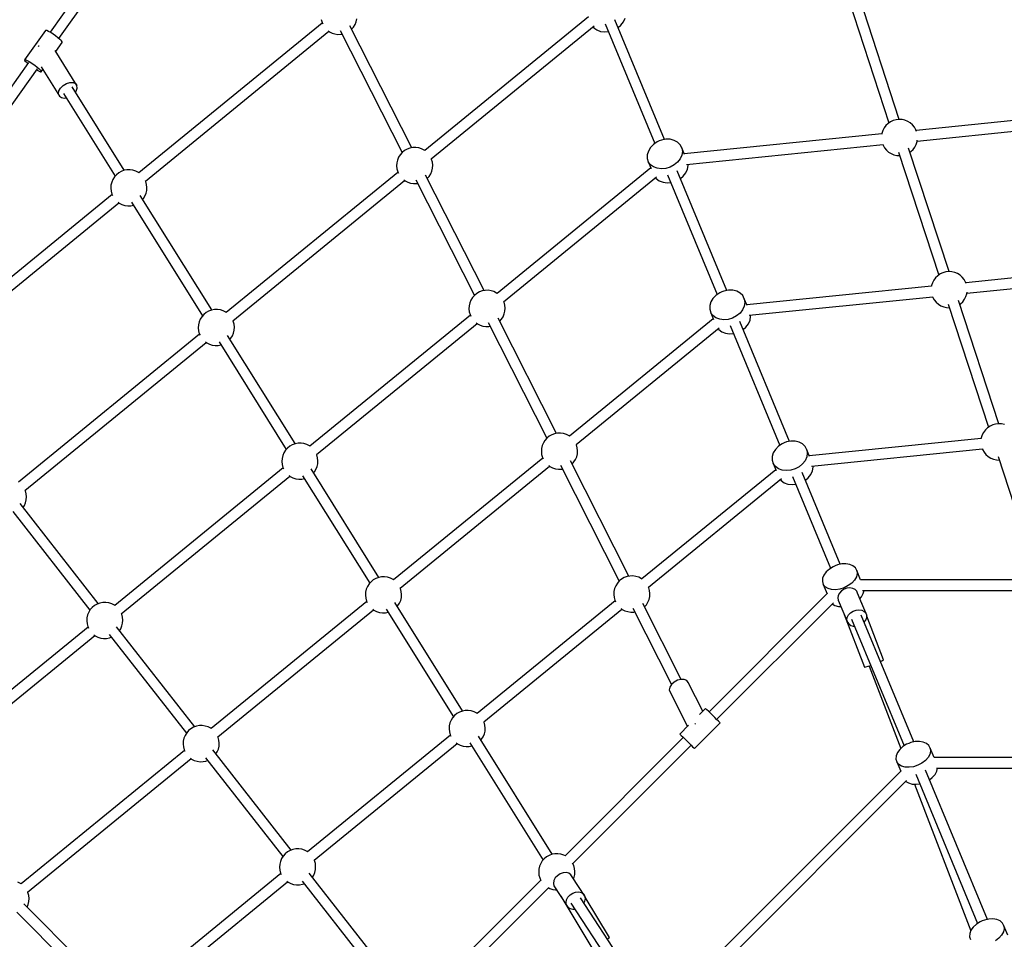
# Model space of a CAD drawing. Units: millimetres. Extents: x -26094 to 20760, y -12965 to 12501.
# Drawn here: x -9356 to -7728, y 2810 to 4330 of the extents above; entities that cross this region are included whole.
import ezdxf

# ---------------------------------------------------------------- set-up
doc = ezdxf.new("R2010")
doc.units = ezdxf.units.MM
doc.layers.add('WIDOK', color=7, linetype='Continuous')
doc.styles.get("Standard").update_dxf_attribs({"font": 'arial.ttf'})
doc.dimstyles.new('Kopia ISO-25', dxfattribs={"dimtxt": 400, "dimasz": 200, "dimexe": 1.25, "dimexo": 0.625, "dimgap": 60, "dimtad": 1, "dimdec": 1, "dimlfac": 0.001, "dimtxsty": 'Standard', "dimblk": 'ARCHTICK', "dimcen": 2.5, "dimadec": 0, "dimazin": 0, "dimtfac": 1, "dimtmove": 0, "dimatfit": 3, "dimldrblk": 'ARCHTICK', "dimfxl": 1, "dimarcsym": 0})

# ---------------------------------------------------------------- blocks, each defined once
blk = doc.blocks.new('*U1')
at = {"layer": 'WIDOK'}
for p, q in [((3156.4, 16143), (2889.6, 15768.2)), ((2904.3, 15757.7), (3171.1, 16132.6)), ((4210, 15821.7), (4276.4, 15618.5)), ((4293.4, 15624.2), (4226.8, 15828.1)), ((3337.9, 15789.1), (3339.2, 15784.3)), ((3395.7, 15785.5), (3396.8, 15790.3)), ((3779.5, 15793.5), (3508.9, 15572.7)), ((3905.2, 15590.9), (3823.2, 15788.9)), ((3905.2, 15590.9), (3823.2, 15788.9)), ((3837.5, 15785.4), (3840.2, 15791.4)), ((3339.6, 15783.4), (3036.5, 15536.1)), ((3339.2, 15784.3), (3340.3, 15781.9)), ((3487.5, 15577.3), (3385.4, 15778.7)), ((3388.1, 15773.3), (3391.2, 15776.7)), ((3391.2, 15776.7), (3393.8, 15780.9)), ((3393.8, 15780.9), (3395.7, 15785.5)), ((3519.7, 15558.9), (3789.1, 15778.7)), ((3787.3, 15777.2), (3788.4, 15775.7)), ((3788.4, 15775.7), (3793.4, 15772)), ((3807.2, 15782.2), (3889.2, 15584.2)), ((3807.2, 15782.2), (3889.2, 15584.2)), ((3828.6, 15776), (3833.2, 15779.9)), ((3833.2, 15779.9), (3837.5, 15785.4)), ((2881.9, 15770.9), (2847.4, 15722.5)), ((2882.5, 15771.3), (2881.9, 15770.9)), ((2884.3, 15770.9), (2882.5, 15771.3)), ((2887.1, 15769.6), (2884.3, 15770.9)), ((2890.7, 15767.6), (2887.1, 15769.6)), ((2894.7, 15765), (2890.7, 15767.6)), ((2898.8, 15762.1), (2894.7, 15765)), ((2902.7, 15759.1), (2898.8, 15762.1)), ((2906, 15756.3), (2902.7, 15759.1)), ((2907.3, 15755), (2906, 15756.3)), ((3047.3, 15522.3), (3350.7, 15769.8)), ((3349.4, 15770.8), (3351.4, 15769.2)), ((3351.4, 15769.2), (3355.8, 15767)), ((3355.8, 15767), (3360.5, 15765.5)), ((3360.5, 15765.5), (3365.4, 15764.8)), ((3365.4, 15764.8), (3370.3, 15764.9)), ((3369, 15771.3), (3471.5, 15569.3)), ((3370.3, 15764.9), (3372.1, 15765.2)), ((3793.4, 15772), (3799.6, 15769.6)), ((3799.6, 15769.6), (3806.5, 15768.8)), ((3806.5, 15768.8), (3812.5, 15769.3)), ((2870.7, 15745), (2870.2, 15744.5)), ((2871.5, 15745.4), (2870.7, 15745)), ((2898.9, 15736.4), (2909.6, 15751.4)), ((2908.3, 15753.9), (2907.3, 15755)), ((2909.5, 15752.2), (2908.3, 15753.9)), ((2909.6, 15751.4), (2909.5, 15752.2)), ((2934.1, 15680.1), (2898, 15737.9)), ((2854, 15718.1), (2587.3, 15343.3)), ((2601.9, 15332.9), (2868.7, 15707.7)), ((2847.4, 15722.5), (2848, 15723)), ((2847.4, 15722.5), (2848.1, 15721.2)), ((2848, 15723), (2849.8, 15722.5)), ((2848.1, 15721.2), (2849.9, 15719.2)), ((2849.8, 15722.5), (2852.6, 15721.2)), ((2849.9, 15719.2), (2852.7, 15716.6)), ((2852.6, 15721.2), (2856.2, 15719.2)), ((2852.7, 15716.6), (2852.8, 15716.5)), ((2856.2, 15719.2), (2860.3, 15716.6)), ((2860.3, 15716.6), (2864.4, 15713.7)), ((2864.4, 15713.7), (2868.3, 15710.7)), ((2868.3, 15710.7), (2871.5, 15707.9)), ((2871.5, 15707.9), (2872.8, 15706.7)), ((2874.7, 15711.2), (2905, 15662.8)), ((2867.5, 15706), (2868.3, 15705.5)), ((2868.3, 15705.5), (2871.6, 15703.8)), ((2871.6, 15703.8), (2873.9, 15703)), ((2872.8, 15706.7), (2873.9, 15705.6)), ((2873.9, 15705.6), (2875.1, 15703.9)), ((2873.9, 15703), (2875.1, 15703)), ((2875.1, 15703), (2877.7, 15706.5)), ((2875.1, 15703.9), (2875.1, 15703)), ((2904.3, 15671.2), (2906.9, 15675.9)), ((2906.9, 15675.9), (2911.2, 15680.2)), ((2911.2, 15680.2), (2916.6, 15683.4)), ((2916.6, 15683.4), (2922.3, 15685.1)), ((2922.3, 15685.1), (2927.6, 15685)), ((3012.3, 15540.1), (2926.1, 15677.8)), ((2927.6, 15685), (2931.7, 15683.3)), ((2931.7, 15683.3), (2934.1, 15680.1)), ((2932.9, 15671), (2934.5, 15675.8)), ((2934.5, 15675.8), (2934.1, 15680.1)), ((2903.6, 15666.6), (2904.3, 15671.2)), ((2905, 15662.8), (2903.6, 15666.6)), ((2905, 15662.8), (2908.4, 15660.3)), ((2908.4, 15660.3), (2913.2, 15659.4)), ((2912.1, 15666.8), (2997.3, 15530.6)), ((2913.2, 15659.4), (2916.4, 15659.9)), ((2931.5, 15669.3), (2932.9, 15671)), ((4661.8, 15640.4), (4321.3, 15605.9)), ((4268.4, 15610.1), (4266.2, 15605.8)), ((4271.4, 15614.1), (4268.4, 15610.1)), ((4274.9, 15617.5), (4271.4, 15614.1)), ((4279, 15620.3), (4274.9, 15617.5)), ((4283.5, 15622.4), (4279, 15620.3)), ((4288.2, 15623.7), (4283.5, 15622.4)), ((4293.2, 15624.2), (4288.2, 15623.7)), ((4298.1, 15623.9), (4293.2, 15624.2)), ((4302.9, 15622.8), (4298.1, 15623.9)), ((4307.5, 15620.9), (4302.9, 15622.8)), ((4311.6, 15618.3), (4307.5, 15620.9)), ((4315.3, 15615), (4311.6, 15618.3)), ((4318.5, 15611.2), (4315.3, 15615)), ((4320.9, 15606.9), (4318.5, 15611.2)), ((4323, 15588.5), (4663.9, 15623)), ((4264.5, 15600.2), (3938.1, 15567.1)), ((4264.6, 15601.1), (4264.5, 15600.1)), ((4266.2, 15605.8), (4264.6, 15601.1)), ((4321.8, 15604.3), (4320.9, 15606.9)), ((3489.3, 15577.7), (3484.4, 15576.7)), ((3494.2, 15577.8), (3489.3, 15577.7)), ((3499.1, 15577.1), (3494.2, 15577.8)), ((3882.2, 15577.8), (3878.7, 15572)), ((3887.2, 15582.9), (3882.2, 15577.8)), ((3893.4, 15587), (3887.2, 15582.9)), ((3896.8, 15588.6), (3893.4, 15587)), ((3900.3, 15589.9), (3896.8, 15588.6)), ((3907.6, 15591.4), (3900.3, 15589.9)), ((3914.8, 15591.3), (3907.6, 15591.4)), ((3921.4, 15589.6), (3914.8, 15591.3)), ((3927, 15586.6), (3921.4, 15589.6)), ((3931.3, 15582.3), (3927, 15586.6)), ((3934, 15577.1), (3931.3, 15582.3)), ((3941.8, 15549.8), (4266.6, 15582.8)), ((4266.3, 15582.7), (4266.6, 15581.7)), ((4266.6, 15581.7), (4269.1, 15577.5)), ((4269.1, 15577.5), (4272.2, 15573.6)), ((4316.2, 15574.5), (4319.1, 15578.5)), ((4319.1, 15578.5), (4321.4, 15582.9)), ((4321.4, 15582.9), (4322.9, 15587.6)), ((4322.9, 15587.6), (4323.3, 15590.1)), ((3465.8, 15561.6), (3463.9, 15557)), ((3468.4, 15565.8), (3465.8, 15561.6)), ((3471.6, 15569.5), (3468.4, 15565.8)), ((3475.5, 15572.6), (3471.6, 15569.5)), ((3479.8, 15575), (3475.5, 15572.6)), ((3484.4, 15576.7), (3479.8, 15575)), ((3503.8, 15575.5), (3499.1, 15577.1)), ((3508.2, 15573.3), (3503.8, 15575.5)), ((3509, 15572.7), (3508.2, 15573.3)), ((3878.7, 15572), (3876.8, 15565.8)), ((3876.8, 15565.8), (3876.8, 15559.8)), ((3933.9, 15565.1), (3931.2, 15559.1)), ((3934.9, 15571.2), (3933.9, 15565.1)), ((3938.6, 15566), (3934, 15577.1)), ((3934, 15577.1), (3934.9, 15571.2)), ((4272.2, 15573.6), (4275.9, 15570.3)), ((4275.9, 15570.3), (4280.1, 15567.7)), ((4280.1, 15567.7), (4284.7, 15565.8)), ((4284.7, 15565.8), (4289.5, 15564.7)), ((4289.5, 15564.7), (4294.1, 15564.4)), ((4292.2, 15570.2), (4358.7, 15367)), ((4375.7, 15372.7), (4309, 15576.6)), ((4311.1, 15570.1), (4312.6, 15571.1)), ((4312.6, 15571.1), (4316.2, 15574.5)), ((3462.8, 15552.2), (3462.5, 15547.3)), ((3462.5, 15547.3), (3463, 15542.4)), ((3463.9, 15557), (3462.8, 15552.2)), ((3520.4, 15558.2), (3520, 15559.2)), ((3521.7, 15553.5), (3520.4, 15558.2)), ((3522.2, 15548.5), (3521.7, 15553.5)), ((3521.9, 15543.6), (3522.2, 15548.5)), ((3876.8, 15559.8), (3878.6, 15554.2)), ((3882.1, 15549.4), (3878.6, 15554.2)), ((3878.6, 15554.2), (3883.2, 15543)), ((3887.1, 15545.7), (3882.1, 15549.4)), ((3893.3, 15543.4), (3887.1, 15545.7)), ((3914.7, 15545.4), (3907.5, 15543.2)), ((3921.3, 15548.9), (3914.7, 15545.4)), ((3926.9, 15553.6), (3921.3, 15548.9)), ((3931.2, 15559.1), (3926.9, 15553.6)), ((3943.5, 15542), (3944.4, 15548.1)), ((3944.4, 15548.1), (3944.1, 15550.1)), ((2996, 15529.1), (2993.3, 15524.9)), ((2999.2, 15532.8), (2996, 15529.1)), ((3003.1, 15535.9), (2999.2, 15532.8)), ((3007.3, 15538.4), (3003.1, 15535.9)), ((3012, 15540.1), (3007.3, 15538.4)), ((3016.8, 15541), (3012, 15540.1)), ((3021.8, 15541.1), (3016.8, 15541)), ((3026.7, 15540.4), (3021.8, 15541.1)), ((3031.4, 15538.9), (3026.7, 15540.4)), ((3035.8, 15536.6), (3031.4, 15538.9)), ((3036.5, 15536), (3035.8, 15536.6)), ((3464.7, 15536.7), (3181, 15305.2)), ((3463, 15542.4), (3464.3, 15537.6)), ((3464.3, 15537.6), (3465.4, 15535.2)), ((3607.2, 15341.3), (3510.5, 15532)), ((3513.2, 15526.6), (3516.3, 15530.1)), ((3516.3, 15530.1), (3518.9, 15534.2)), ((3518.9, 15534.2), (3520.8, 15538.8)), ((3520.8, 15538.8), (3521.9, 15543.6)), ((3882.8, 15544.1), (3628.6, 15336.7)), ((3639.4, 15322.9), (3892.4, 15529.3)), ((3900.2, 15542.5), (3893.3, 15543.4)), ((3907.5, 15543.2), (3900.2, 15542.5)), ((3910.5, 15532.9), (3992.5, 15334.9)), ((3910.5, 15532.9), (3992.5, 15334.9)), ((4008.5, 15341.5), (3926.5, 15539.5)), ((4008.5, 15341.5), (3926.5, 15539.5)), ((3931.9, 15526.6), (3936.5, 15530.5)), ((3936.5, 15530.5), (3940.8, 15536)), ((3940.8, 15536), (3943.5, 15542)), ((2990.3, 15515.5), (2990, 15510.6)), ((2991.5, 15520.4), (2990.3, 15515.5)), ((2993.3, 15524.9), (2991.5, 15520.4)), ((3048, 15521.5), (3047.6, 15522.5)), ((3049.3, 15516.8), (3048, 15521.5)), ((3049.8, 15511.9), (3049.3, 15516.8)), ((3191.8, 15291.4), (3475.8, 15523.1)), ((3474.5, 15524.1), (3476.5, 15522.6)), ((3476.5, 15522.6), (3480.9, 15520.3)), ((3480.9, 15520.3), (3485.6, 15518.8)), ((3485.6, 15518.8), (3490.5, 15518.1)), ((3490.5, 15518.1), (3495.4, 15518.2)), ((3494.1, 15524.6), (3591.1, 15333.3)), ((3495.4, 15518.2), (3497.2, 15518.5)), ((3890.6, 15527.9), (3891.7, 15526.3)), ((3891.7, 15526.3), (3896.7, 15522.6)), ((3896.7, 15522.6), (3902.9, 15520.3)), ((3902.9, 15520.3), (3909.8, 15519.4)), ((3909.8, 15519.4), (3915.8, 15520)), ((2992.3, 15500), (2725.9, 15282.6)), ((2990, 15510.6), (2990.5, 15505.7)), ((2990.5, 15505.7), (2991.9, 15500.9)), ((2991.9, 15500.9), (2993, 15498.5)), ((3156.8, 15309.3), (3038.5, 15498.3)), ((3043.9, 15493.4), (3046.5, 15497.6)), ((3046.5, 15497.6), (3048.4, 15502.1)), ((3048.4, 15502.1), (3049.5, 15506.9)), ((3049.5, 15506.9), (3049.8, 15511.9)), ((2736.7, 15268.8), (3003.4, 15486.4)), ((3002.1, 15487.4), (3004.1, 15485.9)), ((3004.1, 15485.9), (3008.5, 15483.6)), ((3008.5, 15483.6), (3013.2, 15482.1)), ((3013.2, 15482.1), (3018.1, 15481.4)), ((3018.1, 15481.4), (3023, 15481.5)), ((3023, 15481.5), (3027.5, 15482.4)), ((3024.5, 15487.3), (3141.8, 15299.8)), ((3042.5, 15491.8), (3043.9, 15493.4)), ((4720.2, 15386.5), (4403.5, 15354.4)), ((4357.2, 15366), (4353.6, 15362.6)), ((4361.2, 15368.8), (4357.2, 15366)), ((4365.7, 15370.9), (4361.2, 15368.8)), ((4370.5, 15372.2), (4365.7, 15370.9)), ((4375.4, 15372.7), (4370.5, 15372.2)), ((4380.3, 15372.4), (4375.4, 15372.7)), ((4385.1, 15371.3), (4380.3, 15372.4)), ((4389.7, 15369.4), (4385.1, 15371.3)), ((4393.9, 15366.8), (4389.7, 15369.4)), ((4397.6, 15363.5), (4393.9, 15366.8)), ((4405.3, 15337), (4722.3, 15369.1)), ((4346.9, 15349.6), (4346.7, 15348.6)), ((4348.4, 15354.3), (4346.9, 15349.6)), ((4350.7, 15358.6), (4348.4, 15354.3)), ((4353.6, 15362.6), (4350.7, 15358.6)), ((4400.7, 15359.7), (4397.6, 15363.5)), ((4403.1, 15355.4), (4400.7, 15359.7)), ((4404.1, 15352.8), (4403.1, 15355.4)), ((3591.3, 15333.5), (3588.1, 15329.8)), ((3595.2, 15336.6), (3591.3, 15333.5)), ((3599.5, 15339.1), (3595.2, 15336.6)), ((3604.1, 15340.8), (3599.5, 15339.1)), ((3608.9, 15341.7), (3604.1, 15340.8)), ((3613.9, 15341.8), (3608.9, 15341.7)), ((3618.8, 15341.1), (3613.9, 15341.8)), ((3623.5, 15339.6), (3618.8, 15341.1)), ((3627.9, 15337.3), (3623.5, 15339.6)), ((3628.6, 15336.7), (3627.9, 15337.3)), ((3990.5, 15333.5), (3985.5, 15328.4)), ((3996.7, 15337.7), (3990.5, 15333.5)), ((4000.1, 15339.3), (3996.7, 15337.7)), ((4003.6, 15340.5), (4000.1, 15339.3)), ((4010.9, 15342), (4003.6, 15340.5)), ((4018.1, 15341.9), (4010.9, 15342)), ((4024.7, 15340.3), (4018.1, 15341.9)), ((4030.3, 15337.2), (4024.7, 15340.3)), ((4034.6, 15333), (4030.3, 15337.2)), ((4346.8, 15348.7), (4041.4, 15317.7)), ((4403.6, 15331.4), (4405.1, 15336.1)), ((4405.1, 15336.1), (4405.5, 15338.6)), ((3583.6, 15321), (3582.4, 15316.2)), ((3585.4, 15325.6), (3583.6, 15321)), ((3588.1, 15329.8), (3585.4, 15325.6)), ((3640.1, 15322.2), (3639.7, 15323.2)), ((3641.4, 15317.5), (3640.1, 15322.2)), ((3641.9, 15312.5), (3641.4, 15317.5)), ((3982, 15322.6), (3980.1, 15316.5)), ((3985.5, 15328.4), (3982, 15322.6)), ((4037.2, 15327.7), (4034.6, 15333)), ((4041.9, 15316.6), (4037.2, 15327.7)), ((4037.2, 15327.7), (4038.2, 15321.9)), ((4038.2, 15321.9), (4037.2, 15315.7)), ((4045.1, 15300.5), (4348.9, 15331.3)), ((4348.5, 15331.2), (4348.9, 15330.2)), ((4348.9, 15330.2), (4351.3, 15325.9)), ((4351.3, 15325.9), (4354.4, 15322.1)), ((4354.4, 15322.1), (4358.1, 15318.8)), ((4358.1, 15318.8), (4362.3, 15316.2)), ((4374.5, 15318.7), (4440.9, 15115.5)), ((4457.9, 15121.2), (4391.2, 15325.1)), ((4393.4, 15318.6), (4394.9, 15319.6)), ((4394.9, 15319.6), (4398.4, 15323)), ((4398.4, 15323), (4401.4, 15327)), ((4401.4, 15327), (4403.6, 15331.4)), ((3143.7, 15301.9), (3140.4, 15298.2)), ((3147.5, 15305.1), (3143.7, 15301.9)), ((3151.8, 15307.5), (3147.5, 15305.1)), ((3156.5, 15309.2), (3151.8, 15307.5)), ((3161.3, 15310.1), (3156.5, 15309.2)), ((3166.3, 15310.2), (3161.3, 15310.1)), ((3171.2, 15309.5), (3166.3, 15310.2)), ((3175.9, 15308), (3171.2, 15309.5)), ((3180.2, 15305.7), (3175.9, 15308)), ((3181, 15305.1), (3180.2, 15305.7)), ((3584.4, 15300.7), (3319.2, 15084.3)), ((3582.4, 15316.2), (3582.1, 15311.3)), ((3582.1, 15311.3), (3582.6, 15306.4)), ((3582.6, 15306.4), (3584, 15301.6)), ((3584, 15301.6), (3585.1, 15299.2)), ((3638.6, 15298.2), (3640.5, 15302.8)), ((3640.5, 15302.8), (3641.6, 15307.6)), ((3641.6, 15307.6), (3641.9, 15312.5)), ((3980.1, 15316.5), (3980.1, 15310.4)), ((3980.1, 15310.4), (3981.9, 15304.8)), ((3985.4, 15300), (3981.9, 15304.8)), ((3981.9, 15304.8), (3986.5, 15293.7)), ((4030.2, 15304.2), (4024.6, 15299.5)), ((4034.5, 15309.7), (4030.2, 15304.2)), ((4037.2, 15315.7), (4034.5, 15309.7)), ((4047.7, 15298.8), (4047.4, 15300.7)), ((4362.3, 15316.2), (4366.9, 15314.3)), ((4366.9, 15314.3), (4371.7, 15313.2)), ((4371.7, 15313.2), (4376.3, 15312.9)), ((3134.8, 15284.7), (3134.5, 15279.8)), ((3135.9, 15289.5), (3134.8, 15284.7)), ((3137.8, 15294.1), (3135.9, 15289.5)), ((3140.4, 15298.2), (3137.8, 15294.1)), ((3192.5, 15290.7), (3192, 15291.6)), ((3193.8, 15285.9), (3192.5, 15290.7)), ((3194.3, 15281), (3193.8, 15285.9)), ((3330, 15070.5), (3595.5, 15287.1)), ((3594.2, 15288.1), (3596.2, 15286.6)), ((3596.2, 15286.6), (3600.6, 15284.3)), ((3600.6, 15284.3), (3605.3, 15282.8)), ((3613.8, 15288.7), (3710.8, 15097.3)), ((3726.9, 15105.3), (3630.2, 15296)), ((3632.9, 15290.6), (3636, 15294.1)), ((3636, 15294.1), (3638.6, 15298.2)), ((3986.1, 15294.8), (3748.3, 15100.8)), ((3990.4, 15296.3), (3985.4, 15300)), ((3996.6, 15294), (3990.4, 15296.3)), ((4003.5, 15293.1), (3996.6, 15294)), ((4010.8, 15293.8), (4003.5, 15293.1)), ((4018, 15296), (4010.8, 15293.8)), ((4024.6, 15299.5), (4018, 15296)), ((4111.8, 15092.1), (4029.8, 15290.2)), ((4111.8, 15092.1), (4029.8, 15290.2)), ((4039.8, 15281.1), (4044.1, 15286.6)), ((4044.1, 15286.6), (4046.8, 15292.6)), ((4046.8, 15292.6), (4047.7, 15298.8)), ((3136.8, 15269.1), (2837.2, 15024.7)), ((3134.5, 15279.8), (3135, 15274.8)), ((3135, 15274.8), (3136.3, 15270.1)), ((3136.3, 15270.1), (3137.5, 15267.6)), ((3191, 15266.7), (3192.9, 15271.2)), ((3192.9, 15271.2), (3194, 15276.1)), ((3194, 15276.1), (3194.3, 15281)), ((3605.3, 15282.8), (3610.2, 15282.1)), ((3610.2, 15282.1), (3615.1, 15282.2)), ((3615.1, 15282.2), (3616.9, 15282.5)), ((3759.1, 15086.9), (3995.7, 15280)), ((3993.8, 15278.5), (3995, 15276.9)), ((3995, 15276.9), (4000, 15273.3)), ((4000, 15273.3), (4006.1, 15270.9)), ((4006.1, 15270.9), (4013.1, 15270.1)), ((4013.1, 15270.1), (4019.1, 15270.6)), ((4013.8, 15283.5), (4095.8, 15085.5)), ((4013.8, 15283.5), (4095.8, 15085.5)), ((4035.2, 15277.3), (4039.8, 15281.1)), ((2848, 15010.9), (3147.9, 15255.6)), ((3146.6, 15256.5), (3148.6, 15255)), ((3148.6, 15255), (3153, 15252.7)), ((3153, 15252.7), (3157.7, 15251.2)), ((3168.9, 15256.4), (3280, 15078.9)), ((3295, 15088.4), (3183, 15267.4)), ((3187, 15261), (3188.4, 15262.5)), ((3188.4, 15262.5), (3191, 15266.7)), ((3157.7, 15251.2), (3162.6, 15250.5)), ((3162.6, 15250.5), (3167.5, 15250.6)), ((3167.5, 15250.6), (3172, 15251.5)), ((3728.6, 15105.7), (3723.8, 15104.8)), ((3733.6, 15105.8), (3728.6, 15105.7)), ((3738.4, 15105.1), (3733.6, 15105.8)), ((4432.9, 15107.1), (4430.6, 15102.8)), ((4435.9, 15111.1), (4432.9, 15107.1)), ((4439.4, 15114.5), (4435.9, 15111.1)), ((4443.5, 15117.3), (4439.4, 15114.5)), ((4448, 15119.4), (4443.5, 15117.3)), ((4452.7, 15120.7), (4448, 15119.4)), ((4457.6, 15121.2), (4452.7, 15120.7)), ((4462.6, 15120.9), (4457.6, 15121.2)), ((4467.4, 15119.8), (4462.6, 15120.9)), ((3299.6, 15089.2), (3294.7, 15088.3)), ((3304.5, 15089.3), (3299.6, 15089.2)), ((3309.4, 15088.6), (3304.5, 15089.3)), ((3705.1, 15089.6), (3703.2, 15085.1)), ((3707.7, 15093.8), (3705.1, 15089.6)), ((3711, 15097.5), (3707.7, 15093.8)), ((3714.8, 15100.6), (3711, 15097.5)), ((3719.1, 15103.1), (3714.8, 15100.6)), ((3723.8, 15104.8), (3719.1, 15103.1)), ((3743.2, 15103.6), (3738.4, 15105.1)), ((3747.5, 15101.3), (3743.2, 15103.6)), ((3748.3, 15100.7), (3747.5, 15101.3)), ((4103.3, 15089.9), (4099.9, 15088.3)), ((4106.9, 15091.2), (4103.3, 15089.9)), ((4114.2, 15092.6), (4106.9, 15091.2)), ((4121.4, 15092.5), (4114.2, 15092.6)), ((4128, 15090.9), (4121.4, 15092.5)), ((4133.6, 15087.9), (4128, 15090.9)), ((4429, 15097.1), (4144.7, 15068.3)), ((4429.1, 15098.1), (4429, 15097.1)), ((4430.6, 15102.8), (4429.1, 15098.1)), ((3276.1, 15073.2), (3274.2, 15068.6)), ((3278.7, 15077.4), (3276.1, 15073.2)), ((3281.9, 15081.1), (3278.7, 15077.4)), ((3285.8, 15084.2), (3281.9, 15081.1)), ((3290.1, 15086.6), (3285.8, 15084.2)), ((3294.7, 15088.3), (3290.1, 15086.6)), ((3314.1, 15087.1), (3309.4, 15088.6)), ((3318.5, 15084.9), (3314.1, 15087.1)), ((3319.3, 15084.3), (3318.5, 15084.9)), ((3702.1, 15080.2), (3701.8, 15075.3)), ((3701.8, 15075.3), (3702.3, 15070.4)), ((3703.2, 15085.1), (3702.1, 15080.2)), ((3759.8, 15086.2), (3759.3, 15087.2)), ((3761.1, 15081.5), (3759.8, 15086.2)), ((3761.6, 15076.6), (3761.1, 15081.5)), ((3761.3, 15071.6), (3761.6, 15076.6)), ((4085.2, 15073.2), (4083.4, 15067.1)), ((4088.8, 15079), (4085.2, 15073.2)), ((4093.8, 15084.2), (4088.8, 15079)), ((4099.9, 15088.3), (4093.8, 15084.2)), ((4137.9, 15083.6), (4133.6, 15087.9)), ((4140.5, 15078.4), (4137.9, 15083.6)), ((4145.2, 15067.2), (4140.5, 15078.4)), ((4140.5, 15078.4), (4141.4, 15072.5)), ((4148.4, 15051.1), (4431.1, 15079.8)), ((4430.8, 15079.7), (4431.1, 15078.7)), ((4431.1, 15078.7), (4433.6, 15074.4)), ((4433.6, 15074.4), (4436.7, 15070.6)), ((3273.1, 15063.8), (3272.8, 15058.9)), ((3272.8, 15058.9), (3273.3, 15054)), ((3274.2, 15068.6), (3273.1, 15063.8)), ((3330.7, 15069.8), (3330.3, 15070.7)), ((3332, 15065), (3330.7, 15069.8)), ((3332.5, 15060.1), (3332, 15065)), ((3332.2, 15055.2), (3332.5, 15060.1)), ((3704.1, 15064.7), (3457.4, 14863.5)), ((3702.3, 15070.4), (3703.6, 15065.6)), ((3703.6, 15065.6), (3704.8, 15063.2)), ((3846.5, 14869.3), (3749.9, 15060)), ((3752.6, 15054.6), (3755.7, 15058.1)), ((3755.7, 15058.1), (3758.3, 15062.3)), ((3758.3, 15062.3), (3760.2, 15066.8)), ((3760.2, 15066.8), (3761.3, 15071.6)), ((4083.4, 15067.1), (4083.4, 15061)), ((4083.4, 15061), (4085.2, 15055.4)), ((4137.8, 15060.3), (4133.5, 15054.8)), ((4140.5, 15066.4), (4137.8, 15060.3)), ((4141.4, 15072.5), (4140.5, 15066.4)), ((4436.7, 15070.6), (4440.4, 15067.3)), ((4440.4, 15067.3), (4444.6, 15064.7)), ((4444.6, 15064.7), (4449.1, 15062.8)), ((4449.1, 15062.8), (4454, 15061.7)), ((4454, 15061.7), (4458.6, 15061.4)), ((4456.7, 15067.2), (4500.3, 14933.8)), ((3275, 15048.3), (2996.6, 14821.1)), ((3273.3, 15054), (3274.6, 15049.2)), ((3274.6, 15049.2), (3275.7, 15046.7)), ((3433.3, 14867.5), (3321.2, 15046.6)), ((3325.3, 15040.1), (3326.6, 15041.6)), ((3326.6, 15041.6), (3329.2, 15045.8)), ((3329.2, 15045.8), (3331.1, 15050.4)), ((3331.1, 15050.4), (3332.2, 15055.2)), ((3468.2, 14849.7), (3715.1, 15051.1)), ((3713.9, 15052.1), (3715.9, 15050.6)), ((3715.9, 15050.6), (3720.3, 15048.3)), ((3720.3, 15048.3), (3725, 15046.8)), ((3725, 15046.8), (3729.9, 15046.1)), ((3729.9, 15046.1), (3734.8, 15046.2)), ((3733.5, 15052.7), (3830.5, 14861.3)), ((3734.8, 15046.2), (3736.6, 15046.5)), ((4089.4, 15045.4), (3868, 14864.8)), ((4088.7, 15050.7), (4085.2, 15055.4)), ((4085.2, 15055.4), (4089.8, 15044.3)), ((4093.7, 15047), (4088.7, 15050.7)), ((4099.9, 15044.6), (4093.7, 15047)), ((4106.8, 15043.8), (4099.9, 15044.6)), ((4114.1, 15044.4), (4106.8, 15043.8)), ((4121.3, 15046.6), (4114.1, 15044.4)), ((4127.9, 15050.2), (4121.3, 15046.6)), ((4133.5, 15054.8), (4127.9, 15050.2)), ((4195.9, 14889.1), (4133.1, 15040.8)), ((4195.9, 14889.1), (4133.1, 15040.8)), ((4147.4, 15037.3), (4150.1, 15043.3)), ((4150.1, 15043.3), (4151, 15049.4)), ((4151, 15049.4), (4150.7, 15051.3)), ((3007.4, 14807.3), (3286.1, 15034.7)), ((3284.8, 15035.7), (3286.8, 15034.1)), ((3286.8, 15034.1), (3291.2, 15031.9)), ((3291.2, 15031.9), (3295.9, 15030.4)), ((3295.9, 15030.4), (3300.8, 15029.7)), ((3300.8, 15029.7), (3305.7, 15029.8)), ((3305.7, 15029.8), (3310.3, 15030.6)), ((3307.2, 15035.5), (3418.3, 14858)), ((3878.8, 14851), (4098.9, 15030.6)), ((4097.1, 15029.1), (4098.3, 15027.6)), ((4098.3, 15027.6), (4103.3, 15023.9)), ((4103.3, 15023.9), (4109.4, 15021.5)), ((4117, 15034.1), (4179.9, 14882.4)), ((4117, 15034.1), (4179.9, 14882.4)), ((4138.4, 15027.9), (4143.1, 15031.7)), ((4143.1, 15031.7), (4147.4, 15037.3)), ((2848.8, 15010.2), (2848.3, 15011.2)), ((2850.1, 15005.4), (2848.8, 15010.2)), ((4109.4, 15021.5), (4116.4, 15020.7)), ((4116.4, 15020.7), (4122.4, 15021.2)), ((2849.2, 14990.8), (2850.3, 14995.6)), ((2850.6, 15000.5), (2850.1, 15005.4)), ((2850.3, 14995.6), (2850.6, 15000.5)), ((2828.1, 14976.4), (2955.6, 14813.4)), ((2969.4, 14824.1), (2840, 14989.4)), ((2845.1, 14982.8), (2847.3, 14986.2)), ((2847.3, 14986.2), (2849.2, 14990.8)), ((4177.9, 14881.2), (4172.7, 14876.5)), ((4184.1, 14885.1), (4177.9, 14881.2)), ((4187.5, 14886.7), (4184.1, 14885.1)), ((4191.1, 14888), (4187.5, 14886.7)), ((4198.3, 14889.6), (4191.1, 14888)), ((4205.3, 14889.9), (4198.3, 14889.6)), ((4211.6, 14888.9), (4205.3, 14889.9)), ((4216.9, 14886.6), (4211.6, 14888.9)), ((4220.9, 14883.2), (4216.9, 14886.6)), ((4223.2, 14878.8), (4220.9, 14883.2)), ((4223.2, 14878.8), (4223.7, 14873.8)), ((4229.6, 14863.3), (4223.2, 14878.8)), ((3424, 14863.3), (3420.2, 14860.2)), ((3428.3, 14865.8), (3424, 14863.3)), ((3432.9, 14867.5), (3428.3, 14865.8)), ((3437.8, 14868.4), (3432.9, 14867.5)), ((3442.7, 14868.5), (3437.8, 14868.4)), ((3447.6, 14867.8), (3442.7, 14868.5)), ((3452.3, 14866.3), (3447.6, 14867.8)), ((3456.7, 14864), (3452.3, 14866.3)), ((3457.5, 14863.4), (3456.7, 14864)), ((3830.7, 14861.5), (3827.4, 14857.8)), ((3834.5, 14864.6), (3830.7, 14861.5)), ((3838.8, 14867.1), (3834.5, 14864.6)), ((3843.5, 14868.8), (3838.8, 14867.1)), ((3848.3, 14869.7), (3843.5, 14868.8)), ((3853.2, 14869.8), (3848.3, 14869.7)), ((3858.1, 14869.1), (3853.2, 14869.8)), ((3862.8, 14867.6), (3858.1, 14869.1)), ((3867.2, 14865.3), (3862.8, 14867.6)), ((3868, 14864.7), (3867.2, 14865.3)), ((4166.8, 14865.9), (4166.4, 14860.6)), ((4168.9, 14871.2), (4166.8, 14865.9)), ((4172.7, 14876.5), (4168.9, 14871.2)), ((4219.5, 14863.1), (4215, 14858.1)), ((4222.5, 14868.5), (4219.5, 14863.1)), ((4223.7, 14873.8), (4222.5, 14868.5)), ((4505.7, 14863.5), (4229.5, 14863.5)), ((3412.4, 14847.8), (3411.3, 14843)), ((3414.3, 14852.3), (3412.4, 14847.8)), ((3416.9, 14856.5), (3414.3, 14852.3)), ((3420.2, 14860.2), (3416.9, 14856.5)), ((3468.9, 14848.9), (3468.5, 14849.9)), ((3470.3, 14844.2), (3468.9, 14848.9)), ((3822.9, 14849.1), (3821.8, 14844.2)), ((3824.8, 14853.6), (3822.9, 14849.1)), ((3827.4, 14857.8), (3824.8, 14853.6)), ((3879.5, 14850.2), (3879, 14851.2)), ((3880.8, 14845.5), (3879.5, 14850.2)), ((3881.3, 14840.6), (3880.8, 14845.5)), ((4166.4, 14860.6), (4167.9, 14855.9)), ((4167.9, 14855.9), (4174.3, 14840.4)), ((4171, 14852), (4167.9, 14855.9)), ((4175.7, 14849.1), (4171, 14852)), ((4181.6, 14847.4), (4175.7, 14849.1)), ((4188.3, 14847.1), (4181.6, 14847.4)), ((4195.4, 14848.1), (4188.3, 14847.1)), ((4198, 14845), (4194.7, 14841.6)), ((4202.6, 14850.4), (4195.4, 14848.1)), ((4202.2, 14847.7), (4198, 14845)), ((4207, 14849.4), (4202.2, 14847.7)), ((4209.2, 14853.8), (4202.6, 14850.4)), ((4211.9, 14849.9), (4207, 14849.4)), ((4215, 14858.1), (4209.2, 14853.8)), ((4216.5, 14849.3), (4211.9, 14849.9)), ((4220.3, 14847.4), (4216.5, 14849.3)), ((4221.9, 14846.2), (4220.3, 14847.4)), ((4223.1, 14844.7), (4221.9, 14846.2)), ((4232.8, 14845.6), (4505.7, 14845.6)), ((4234, 14840.6), (4235.2, 14845.6)), ((3411.3, 14843), (3411, 14838)), ((3411, 14838), (3411.5, 14833.1)), ((3411.5, 14833.1), (3412.8, 14828.4)), ((3467.5, 14825), (3469.3, 14829.5)), ((3469.3, 14829.5), (3470.5, 14834.3)), ((3470.8, 14839.3), (3470.3, 14844.2)), ((3470.5, 14834.3), (3470.8, 14839.3)), ((3823.8, 14828.7), (3595.7, 14642.6)), ((3821.8, 14844.2), (3821.5, 14839.3)), ((3821.5, 14839.3), (3822, 14834.4)), ((3822, 14834.4), (3823.3, 14829.6)), ((3823.3, 14829.6), (3824.5, 14827.2)), ((3878, 14826.3), (3879.9, 14830.8)), ((3879.9, 14830.8), (3881, 14835.6)), ((3881, 14835.6), (3881.3, 14840.6)), ((4174.2, 14840.6), (3979, 14645.3)), ((4192.6, 14837.7), (4191.9, 14833.6)), ((4191.9, 14833.6), (4192.7, 14829.8)), ((4194.7, 14841.6), (4192.6, 14837.7)), ((4192.7, 14829.8), (4207.7, 14793.6)), ((4224.6, 14841.1), (4223.1, 14844.7)), ((4231.6, 14824.1), (4224.6, 14841.1)), ((4228.3, 14832.2), (4231.1, 14835.2)), ((4231.1, 14835.2), (4234, 14840.6)), ((2956.1, 14814.2), (2953.5, 14810)), ((2959.4, 14817.9), (2956.1, 14814.2)), ((2963.2, 14821), (2959.4, 14817.9)), ((2967.5, 14823.4), (2963.2, 14821)), ((2972.1, 14825.1), (2967.5, 14823.4)), ((2977, 14826.1), (2972.1, 14825.1)), ((2981.9, 14826.2), (2977, 14826.1)), ((2986.8, 14825.4), (2981.9, 14826.2)), ((2991.5, 14823.9), (2986.8, 14825.4)), ((2995.9, 14821.7), (2991.5, 14823.9)), ((2996.7, 14821.1), (2995.9, 14821.7)), ((3413.2, 14827.4), (3156, 14617.5)), ((3166.8, 14603.7), (3424.3, 14813.8)), ((3412.8, 14828.4), (3413.9, 14825.9)), ((3423, 14814.8), (3425, 14813.3)), ((3425, 14813.3), (3429.4, 14811)), ((3445.4, 14814.7), (3556.5, 14637.2)), ((3571.5, 14646.7), (3459.4, 14825.7)), ((3463.5, 14819.2), (3464.8, 14820.8)), ((3464.8, 14820.8), (3467.5, 14825)), ((3606.5, 14628.8), (3834.8, 14815.1)), ((3833.5, 14816.1), (3835.6, 14814.6)), ((3835.6, 14814.6), (3840, 14812.3)), ((3840, 14812.3), (3844.7, 14810.8)), ((3853.1, 14816.7), (3917, 14690.7)), ((3933, 14698.8), (3869.5, 14824)), ((3872.3, 14818.6), (3875.4, 14822.1)), ((3875.4, 14822.1), (3878, 14826.3)), ((3991.6, 14632.7), (4184.5, 14825.6)), ((4182.8, 14823.9), (4187.2, 14821.2)), ((4187.2, 14821.2), (4193.1, 14819.5)), ((4193.1, 14819.5), (4197, 14819.3)), ((4217.2, 14811.4), (4222, 14813.1)), ((4222, 14813.1), (4226.9, 14813.6)), ((4226.9, 14813.6), (4231.5, 14813)), ((4231.5, 14813), (4235.4, 14811.2)), ((4231.7, 14824.1), (4231.6, 14824.1)), ((4231.7, 14824.1), (4231.6, 14824.1)), ((4239.6, 14804.8), (4231.7, 14824.1)), ((4231.9, 14823.6), (4231.7, 14824.1)), ((2950.5, 14800.6), (2950.2, 14795.7)), ((2951.6, 14805.4), (2950.5, 14800.6)), ((2953.5, 14810), (2951.6, 14805.4)), ((3008.1, 14806.6), (3007.7, 14807.6)), ((3009.4, 14801.8), (3008.1, 14806.6)), ((3010, 14796.9), (3009.4, 14801.8)), ((3009.6, 14792), (3010, 14796.9)), ((3429.4, 14811), (3434.1, 14809.5)), ((3434.1, 14809.5), (3439, 14808.8)), ((3439, 14808.8), (3444, 14808.9)), ((3444, 14808.9), (3448.5, 14809.8)), ((3844.7, 14810.8), (3849.5, 14810.1)), ((3849.5, 14810.1), (3854.5, 14810.2)), ((3854.5, 14810.2), (3856.2, 14810.5)), ((4202.5, 14806.1), (4235.8, 14719.3)), ((4206.9, 14797.3), (4207.6, 14801.4)), ((4207.7, 14793.6), (4206.9, 14797.3)), ((4207.6, 14801.4), (4209.7, 14805.3)), ((4209.7, 14805.3), (4213, 14808.7)), ((4213, 14808.7), (4217.2, 14811.4)), ((4214.7, 14798.4), (4301.4, 14588.9)), ((4317.5, 14595.6), (4230.7, 14805.1)), ((4235.4, 14811.2), (4236.9, 14809.9)), ((4235.6, 14793.3), (4238.3, 14796.9)), ((4236.9, 14809.9), (4238.2, 14808.4)), ((4238.2, 14808.4), (4239.6, 14804.8)), ((4238.3, 14796.9), (4239.7, 14800.9)), ((4239.7, 14800.9), (4239.6, 14804.8)), ((4267.4, 14731), (4239.7, 14803.3)), ((2952.4, 14785.1), (2657.9, 14544.7)), ((2950.2, 14795.7), (2950.7, 14790.8)), ((2950.7, 14790.8), (2952, 14786)), ((2952, 14786), (2953.1, 14783.6)), ((3128.7, 14620.5), (2999.4, 14785.8)), ((3004.5, 14779.2), (3006.6, 14782.6)), ((3006.6, 14782.6), (3008.5, 14787.2)), ((3008.5, 14787.2), (3009.6, 14792)), ((4207.7, 14793.6), (4209.9, 14790.4)), ((4209.9, 14790.4), (4213.2, 14788)), ((4213.2, 14788), (4217.5, 14786.8)), ((4217.5, 14786.8), (4219.5, 14786.7)), ((2668.6, 14530.9), (2963.5, 14771.5)), ((2962.2, 14772.5), (2964.2, 14771)), ((2964.2, 14771), (2968.6, 14768.7)), ((2968.6, 14768.7), (2973.3, 14767.2)), ((2973.3, 14767.2), (2978.2, 14766.5)), ((2978.2, 14766.5), (2983.1, 14766.6)), ((2983.1, 14766.6), (2988, 14767.5)), ((2987.4, 14772.8), (3115, 14609.8)), ((2988, 14767.5), (2990.8, 14768.5)), ((4265.8, 14730), (4267.4, 14731)), ((4235.8, 14719.3), (4236.2, 14719)), ((4236.2, 14719), (4238.4, 14719.4)), ((4238.4, 14719.4), (4242.2, 14720.5)), ((4242.2, 14720.5), (4246.4, 14721.9)), ((4243.6, 14720.9), (4296, 14584.5)), ((4262.5, 14728.3), (4262.6, 14728.3)), ((4262.6, 14728.3), (4265.8, 14730)), ((3932.7, 14698.8), (3926.8, 14697.4)), ((3938, 14698.6), (3932.7, 14698.8)), ((3942.2, 14696.8), (3938, 14698.6)), ((3914, 14686.1), (3913.2, 14681.7)), ((3916.8, 14690.6), (3914, 14686.1)), ((3921.3, 14694.5), (3916.8, 14690.6)), ((3926.8, 14697.4), (3921.3, 14694.5)), ((3944.6, 14693.6), (3942.2, 14696.8)), ((3968.6, 14646.3), (3944.6, 14693.6)), ((3913.2, 14681.7), (3914.6, 14677.9)), ((3914.6, 14677.9), (3943.4, 14621.2)), ((3973.3, 14651), (3963.1, 14640.9)), ((3973.9, 14650.4), (3973.3, 14651)), ((3975.6, 14648.7), (3973.9, 14650.4)), ((3555.1, 14635.6), (3552.5, 14631.5)), ((3558.4, 14639.4), (3555.1, 14635.6)), ((3562.2, 14642.5), (3558.4, 14639.4)), ((3566.5, 14644.9), (3562.2, 14642.5)), ((3571.2, 14646.6), (3566.5, 14644.9)), ((3576, 14647.5), (3571.2, 14646.6)), ((3581, 14647.6), (3576, 14647.5)), ((3585.8, 14646.9), (3581, 14647.6)), ((3590.5, 14645.4), (3585.8, 14646.9)), ((3594.9, 14643.1), (3590.5, 14645.4)), ((3595.7, 14642.6), (3594.9, 14643.1)), ((3978.1, 14646.2), (3975.6, 14648.7)), ((3981.3, 14643), (3978.1, 14646.2)), ((3984.8, 14639.5), (3981.3, 14643)), ((3988.4, 14635.9), (3984.8, 14639.5)), ((3991.6, 14632.6), (3988.4, 14635.9)), ((3122.6, 14617.4), (3118.7, 14614.3)), ((3126.9, 14619.8), (3122.6, 14617.4)), ((3131.5, 14621.5), (3126.9, 14619.8)), ((3136.4, 14622.4), (3131.5, 14621.5)), ((3141.3, 14622.5), (3136.4, 14622.4)), ((3146.2, 14621.8), (3141.3, 14622.5)), ((3150.9, 14620.3), (3146.2, 14621.8)), ((3155.3, 14618.1), (3150.9, 14620.3)), ((3156.1, 14617.5), (3155.3, 14618.1)), ((3549.5, 14622.1), (3549.2, 14617.2)), ((3549.2, 14617.2), (3549.7, 14612.2)), ((3550.6, 14626.9), (3549.5, 14622.1)), ((3552.5, 14631.5), (3550.6, 14626.9)), ((3607.2, 14628.1), (3606.7, 14629)), ((3608.5, 14623.3), (3607.2, 14628.1)), ((3609, 14618.4), (3608.5, 14623.3)), ((3608.7, 14613.5), (3609, 14618.4)), ((3945.3, 14623.1), (3930.8, 14608.6)), ((3954.8, 14584.6), (3997.2, 14627.1)), ((3955.6, 14625.1), (3956.2, 14625.6)), ((3956.2, 14625.6), (3956.8, 14626)), ((3994.4, 14629.9), (3991.6, 14632.6)), ((3996.3, 14628), (3994.4, 14629.9)), ((3997.2, 14627.1), (3996.3, 14628)), ((3111, 14601.8), (3109.9, 14597)), ((3112.9, 14606.4), (3111, 14601.8)), ((3115.5, 14610.6), (3112.9, 14606.4)), ((3118.7, 14614.3), (3115.5, 14610.6)), ((3167.5, 14603), (3167.1, 14603.9)), ((3168.8, 14598.2), (3167.5, 14603)), ((3551.5, 14606.5), (3315.4, 14413.9)), ((3549.7, 14612.2), (3551, 14607.5)), ((3551, 14607.5), (3552.2, 14605)), ((3719.7, 14409.9), (3597.7, 14604.8)), ((3603.1, 14599.9), (3605.7, 14604.1)), ((3605.7, 14604.1), (3607.6, 14608.7)), ((3607.6, 14608.7), (3608.7, 14613.5)), ((3936.5, 14602.9), (3741.1, 14407.4)), ((3930.8, 14608.6), (3931.5, 14607.9)), ((3931.5, 14607.9), (3933.2, 14606.3)), ((3933.2, 14606.3), (3935.7, 14603.7)), ((3935.7, 14603.7), (3938.8, 14600.6)), ((3938.8, 14600.6), (3942.4, 14597.1)), ((3109.9, 14597), (3109.6, 14592.1)), ((3109.6, 14592.1), (3110.1, 14587.2)), ((3110.1, 14587.2), (3111.4, 14582.4)), ((3167.9, 14583.6), (3169, 14588.4)), ((3169.3, 14593.3), (3168.8, 14598.2)), ((3169, 14588.4), (3169.3, 14593.3)), ((3326.2, 14400.1), (3562.5, 14593)), ((3561.2, 14593.9), (3563.3, 14592.4)), ((3563.3, 14592.4), (3567.7, 14590.2)), ((3567.7, 14590.2), (3572.4, 14588.6)), ((3572.4, 14588.6), (3577.3, 14587.9)), ((3577.3, 14587.9), (3582.2, 14588)), ((3582.2, 14588), (3586.7, 14588.9)), ((3583.6, 14593.8), (3704.7, 14400.4)), ((3601.7, 14598.4), (3603.1, 14599.9)), ((3753.7, 14394.8), (3949.2, 14590.3)), ((3942.4, 14597.1), (3945.9, 14593.5)), ((3945.9, 14593.5), (3949.2, 14590.2)), ((3949.2, 14590.2), (3951.9, 14587.5)), ((3951.9, 14587.5), (3953.9, 14585.6)), ((3953.9, 14585.6), (3954.8, 14584.6)), ((4299.4, 14587.7), (4294.2, 14583)), ((4305.7, 14591.6), (4299.4, 14587.7)), ((4309.1, 14593.2), (4305.7, 14591.6)), ((4312.6, 14594.5), (4309.1, 14593.2)), ((4319.8, 14596.1), (4312.6, 14594.5)), ((4326.8, 14596.5), (4319.8, 14596.1)), ((4333.2, 14595.4), (4326.8, 14596.5)), ((4338.5, 14593.1), (4333.2, 14595.4)), ((4342.4, 14589.7), (4338.5, 14593.1)), ((4344.8, 14585.4), (4342.4, 14589.7)), ((4344.8, 14585.4), (4345.3, 14580.3)), ((4351.1, 14570), (4344.8, 14585.4)), ((3111.8, 14581.5), (2841.6, 14361)), ((3111.4, 14582.4), (3112.5, 14580)), ((3121.6, 14568.9), (3123.6, 14567.3)), ((3146.8, 14569.2), (3274.4, 14406.2)), ((3288.1, 14416.9), (3158.8, 14582.2)), ((3163.9, 14575.6), (3166, 14579)), ((3166, 14579), (3167.9, 14583.6)), ((4288.3, 14572.4), (4288, 14567.2)), ((4290.5, 14577.8), (4288.3, 14572.4)), ((4294.2, 14583), (4290.5, 14577.8)), ((4341.1, 14569.7), (4336.6, 14564.7)), ((4344, 14575), (4341.1, 14569.7)), ((4345.3, 14580.3), (4344, 14575)), ((4902.9, 14570), (4351, 14570)), ((2852.4, 14347.2), (3122.9, 14567.9)), ((3123.6, 14567.3), (3128, 14565.1)), ((3128, 14565.1), (3132.7, 14563.6)), ((3132.7, 14563.6), (3137.6, 14562.9)), ((3137.6, 14562.9), (3142.5, 14563)), ((3142.5, 14563), (3147.4, 14563.9)), ((3147.4, 14563.9), (3150.1, 14564.9)), ((4288, 14567.2), (4289.4, 14562.4)), ((4289.4, 14562.4), (4295.8, 14547.1)), ((4292.6, 14558.5), (4289.4, 14562.4)), ((4297.2, 14555.6), (4292.6, 14558.5)), ((4303.1, 14553.9), (4297.2, 14555.6)), ((4309.9, 14553.6), (4303.1, 14553.9)), ((4317, 14554.6), (4309.9, 14553.6)), ((4324.1, 14556.9), (4317, 14554.6)), ((4330.8, 14560.3), (4324.1, 14556.9)), ((4336.6, 14564.7), (4330.8, 14560.3)), ((4355.2, 14552.1), (4902.9, 14552.1)), ((4355.6, 14547.1), (4356.8, 14552.1)), ((4295.9, 14547.2), (3905.6, 14156.9)), ((4320.9, 14542.1), (4423, 14295.5)), ((4439.1, 14302.1), (4336.9, 14548.7)), ((4343.4, 14533.1), (4348.1, 14536.7)), ((4348.1, 14536.7), (4352.6, 14541.7)), ((4352.6, 14541.7), (4355.6, 14547.1)), ((3918.3, 14144.3), (4305.5, 14531.6)), ((4304.4, 14530.4), (4308.8, 14527.7)), ((4308.8, 14527.7), (4314.7, 14526)), ((4314.7, 14526), (4321.4, 14525.7)), ((4318.5, 14525.8), (4411.6, 14283.3)), ((4321.4, 14525.7), (4327.3, 14526.5)), ((3274.9, 14407), (3272.2, 14402.8)), ((3278.1, 14410.7), (3274.9, 14407)), ((3282, 14413.8), (3278.1, 14410.7)), ((3286.3, 14416.2), (3282, 14413.8)), ((3290.9, 14417.9), (3286.3, 14416.2)), ((3295.7, 14418.8), (3290.9, 14417.9)), ((3300.7, 14418.9), (3295.7, 14418.8)), ((3305.6, 14418.2), (3300.7, 14418.9)), ((3310.3, 14416.7), (3305.6, 14418.2)), ((3314.7, 14414.5), (3310.3, 14416.7)), ((3315.4, 14413.9), (3314.7, 14414.5)), ((3710.4, 14405.7), (3706.6, 14402.6)), ((3714.7, 14408.1), (3710.4, 14405.7)), ((3719.4, 14409.8), (3714.7, 14408.1)), ((3724.2, 14410.7), (3719.4, 14409.8)), ((3729.1, 14410.8), (3724.2, 14410.7)), ((3734, 14410.1), (3729.1, 14410.8)), ((3738.7, 14408.6), (3734, 14410.1)), ((3741.5, 14407.2), (3738.7, 14408.6)), ((3269.2, 14393.4), (3268.9, 14388.5)), ((3270.4, 14398.2), (3269.2, 14393.4)), ((3272.2, 14402.8), (3270.4, 14398.2)), ((3326.9, 14399.4), (3326.5, 14400.3)), ((3328.2, 14394.6), (3326.9, 14399.4)), ((3328.7, 14389.7), (3328.2, 14394.6)), ((3328.4, 14384.8), (3328.7, 14389.7)), ((3698.8, 14390.1), (3697.7, 14385.3)), ((3700.7, 14394.7), (3698.8, 14390.1)), ((3703.3, 14398.9), (3700.7, 14394.7)), ((3706.6, 14402.6), (3703.3, 14398.9)), ((3755.4, 14391.3), (3753.5, 14395.3)), ((3756.7, 14386.5), (3755.4, 14391.3)), ((3271.2, 14377.9), (3025.3, 14177.3)), ((3268.9, 14388.5), (3269.4, 14383.6)), ((3269.4, 14383.6), (3270.8, 14378.8)), ((3270.8, 14378.8), (3271.9, 14376.3)), ((3444.9, 14216.7), (3318.2, 14378.6)), ((3323.3, 14372), (3325.4, 14375.4)), ((3325.4, 14375.4), (3327.3, 14380)), ((3327.3, 14380), (3328.4, 14384.8)), ((3697.7, 14385.3), (3697.4, 14380.4)), ((3697.4, 14380.4), (3697.9, 14375.5)), ((3697.9, 14375.5), (3699.2, 14370.7)), ((3728.3, 14374.5), (3724.8, 14370.7)), ((3732.8, 14377.4), (3728.3, 14374.5)), ((3737.7, 14379.2), (3732.8, 14377.4)), ((3742.6, 14379.5), (3737.7, 14379.2)), ((3747.1, 14378.5), (3742.6, 14379.5)), ((3750.6, 14376.1), (3747.1, 14378.5)), ((3752.9, 14372.7), (3750.6, 14376.1)), ((3773.7, 14340.9), (3752.9, 14372.7)), ((3755.8, 14371.9), (3756.9, 14376.7)), ((3757.2, 14381.6), (3756.7, 14386.5)), ((3756.9, 14376.7), (3757.2, 14381.6)), ((2840.9, 14361.5), (2836.5, 14363.8)), ((2841.6, 14361), (2840.9, 14361.5)), ((3036.1, 14163.5), (3282.3, 14364.3)), ((3281, 14365.3), (3283, 14363.7)), ((3283, 14363.7), (3287.4, 14361.5)), ((3287.4, 14361.5), (3292.1, 14360)), ((3292.1, 14360), (3297, 14359.3)), ((3297, 14359.3), (3301.9, 14359.4)), ((3301.9, 14359.4), (3306.8, 14360.3)), ((3306.2, 14365.5), (3431.1, 14205.9)), ((3306.8, 14360.3), (3309.5, 14361.3)), ((3700.9, 14367.2), (3505.4, 14171.8)), ((3699.2, 14370.7), (3701.1, 14366.7)), ((3722.5, 14366.3), (3721.8, 14361.8)), ((3721.8, 14361.8), (3722.6, 14357.6)), ((3724.8, 14370.7), (3722.5, 14366.3)), ((3722.6, 14357.6), (3743.4, 14325.9)), ((3754.8, 14369.7), (3755.8, 14371.9)), ((2853.1, 14346.5), (2852.7, 14347.4)), ((2854.4, 14341.7), (2853.1, 14346.5)), ((2854.9, 14336.8), (2854.4, 14341.7)), ((3518, 14159.1), (3713.5, 14354.6)), ((3713, 14354.9), (3715.8, 14353.4)), ((3715.8, 14353.4), (3720.5, 14351.9)), ((3720.5, 14351.9), (3725.4, 14351.2)), ((3725.4, 14351.2), (3726.8, 14351.2)), ((3733.9, 14340.4), (3785.3, 14255.5)), ((3745.7, 14338.9), (3749.2, 14342.8)), ((3749.2, 14342.8), (3753.6, 14345.7)), ((3753.6, 14345.7), (3758.5, 14347.4)), ((3758.5, 14347.4), (3763.5, 14347.8)), ((3763.5, 14347.8), (3767.9, 14346.7)), ((3767.9, 14346.7), (3771.4, 14344.4)), ((3771.4, 14344.4), (3773.7, 14340.9)), ((3774.5, 14336.7), (3773.7, 14340.9)), ((2995, 14178.9), (2846, 14327.8)), ((2851.6, 14322.5), (2853.5, 14327.1)), ((2853.5, 14327.1), (2854.6, 14331.9)), ((2854.6, 14331.9), (2854.9, 14336.8)), ((3742.6, 14330.1), (3743.4, 14334.6)), ((3743.4, 14325.9), (3742.6, 14330.1)), ((3743.4, 14334.6), (3745.7, 14338.9)), ((3743.4, 14325.9), (3745.7, 14322.4)), ((3750.8, 14328.9), (3868.7, 14149.3)), ((3883.7, 14159.2), (3766.3, 14337.9)), ((3772.1, 14329.1), (3773.7, 14332.2)), ((3773.7, 14332.2), (3774.5, 14336.7)), ((3814.3, 14272.6), (3774.1, 14338.8)), ((2834.5, 14314.1), (2982.3, 14166.3)), ((2851.5, 14322.3), (2851.6, 14322.5)), ((3745.7, 14322.4), (3749.2, 14320.1)), ((3749.2, 14320.1), (3753.7, 14319)), ((3753.7, 14319), (3757.1, 14319.3)), ((4421, 14294.2), (4415.8, 14289.5)), ((4427.3, 14298.1), (4421, 14294.2)), ((4430.7, 14299.7), (4427.3, 14298.1)), ((4434.2, 14301), (4430.7, 14299.7)), ((4441.4, 14302.6), (4434.2, 14301)), ((4448.4, 14303), (4441.4, 14302.6)), ((4454.7, 14302), (4448.4, 14303)), ((4460.1, 14299.7), (4454.7, 14302)), ((4464, 14296.2), (4460.1, 14299.7)), ((4466.3, 14291.9), (4464, 14296.2)), ((4466.3, 14291.9), (4466.9, 14286.9)), ((4472.7, 14276.4), (4466.3, 14291.9)), ((4409.9, 14278.9), (4409.5, 14273.7)), ((4412, 14284.3), (4409.9, 14278.9)), ((4415.8, 14289.5), (4412, 14284.3)), ((4462.6, 14276.2), (4458.1, 14271.2)), ((4465.6, 14281.5), (4462.6, 14276.2)), ((4466.9, 14286.9), (4465.6, 14281.5)), ((3811.1, 14269.8), (3812.9, 14271.2)), ((3812.9, 14271.2), (3814.3, 14272.6)), ((4409.5, 14273.7), (4411, 14268.9)), ((4458.1, 14271.2), (4452.4, 14266.8))]:
    blk.add_line(p, q, dxfattribs=at)
blk = doc.blocks.new('_ArchTick')
at = {"color": 0, "linetype": 'ByBlock', "const_width": 0.15}
blk.add_lwpolyline([(-0.5, -0.5), (0.5, 0.5)], dxfattribs=at)
blk = doc.blocks.new('*D6')
at = {"color": 0, "lineweight": -2}
for p, q in [((-23438.5, 4231.7), (-23438.5, 11978.9)), ((3583.4, 11977.6), (-23438.5, 11977.6)), ((3583.4, 7425.4), (3583.4, 11978.9))]:
    blk.add_line(p, q, dxfattribs=at)
at = {"color": 0, "lineweight": -2, "xscale": 200, "yscale": 200, "zscale": 200, "rotation": 180}
blk.add_blockref('_ArchTick', (-23438.5, 11977.6), dxfattribs=at)
at = {"color": 0, "lineweight": -2, "xscale": 200, "yscale": 200, "zscale": 200}
blk.add_blockref('_ArchTick', (3583.4, 11977.6), dxfattribs=at)
at = {"color": 0, "insert": (-9927.5, 12238.5), "char_height": 400, "attachment_point": 5}
blk.add_mtext('27m', dxfattribs=at)
blk = doc.blocks.new('*D7')
at = {"color": 0, "lineweight": -2}
for p, q in [((646.6, 10398.2), (-25532.9, 10398.2)), ((-25531.6, 10398.2), (-25531.6, -12854.4)), ((-5583.9, -12854.4), (-25532.9, -12854.4))]:
    blk.add_line(p, q, dxfattribs=at)
at = {"color": 0, "lineweight": -2, "xscale": 200, "yscale": 200, "zscale": 200}
for p, rotation in [((-25531.6, 10398.2), 90.00000000000001), ((-25531.6, -12854.4), 270)]:
    blk.add_blockref('_ArchTick', p, dxfattribs=dict(at, rotation=rotation))
at = {"color": 0, "insert": (-25832, -1228.1), "char_height": 400, "attachment_point": 5, "rotation": 90}
blk.add_mtext('23,3m', dxfattribs=at)

msp = doc.modelspace()

# ---------------------------------------------------------------- linework, layer by layer
at = {"layer": 'WIDOK'}
msp.add_arc((-6654.69, 161.58), 6900, 74.012473, 154.228559, dxfattribs=at)

# ---------------------------------------------------------------- block references
msp.add_blockref('*U1', (-12194.92, -11459.39), dxfattribs=at)

# ---------------------------------------------------------------- dimensions: what is measured, and where the dimension line sits
dim = msp.add_linear_dim(base=(-23438.48, 11977.64), p1=(3583.41, 7424.81), p2=(-23438.48, 4231.11), dimstyle='Kopia ISO-25', override={"dimpost": 'm'})
dim.commit()
dim.dimension.update_dxf_attribs({"geometry": '*D6', "text_midpoint": (-9927.54, 12238.46)})
dim = msp.add_linear_dim(base=(-25531.63, -12854.4), p1=(647.2, 10398.19), p2=(-5583.32, -12854.4), angle=90, dimstyle='Kopia ISO-25', override={"dimpost": 'm'})
dim.commit()
dim.dimension.update_dxf_attribs({"geometry": '*D7', "text_midpoint": (-25832.02, -1228.1)})

doc.saveas('drawing.dxf')
